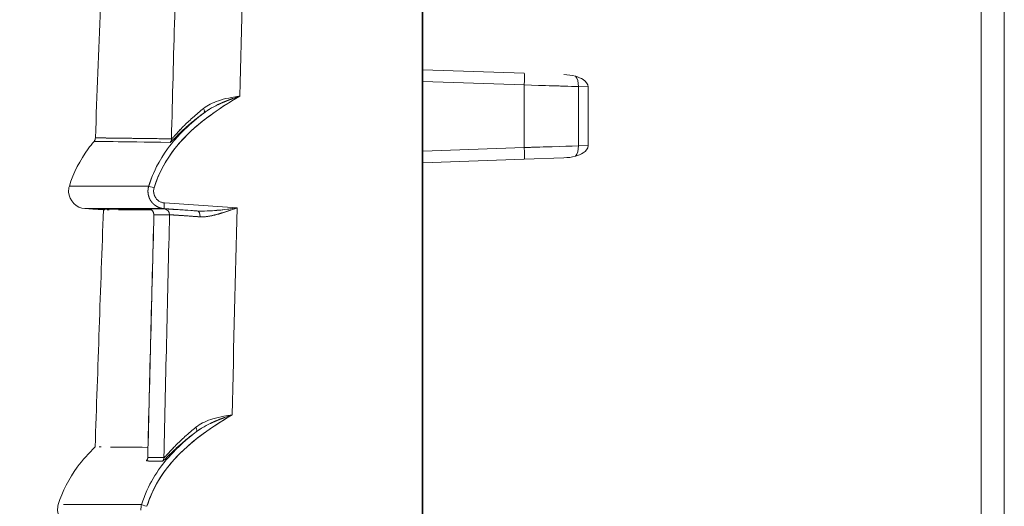
# Model space of a CAD drawing. Units: inches. Extents: x 819 to 2499, y 2 to 1190.
# Drawn here: x 1772 to 1814, y 516 to 537 of the extents above; entities that cross this region are included whole.
import ezdxf

# ---------------------------------------------------------------- set-up
doc = ezdxf.new("R2010")
doc.units = ezdxf.units.IN
doc.header["$MEASUREMENT"] = 0
doc.layers.add('Dimensions', color=7, linetype='Continuous')
doc.styles.get("Standard").update_dxf_attribs({"font": 'romans.shx', "width": 0.8})
doc.dimstyles.new('SLDDIMSTYLE2', dxfattribs={"dimscale": 5, "dimtxt": 2.5, "dimasz": 3.302, "dimexe": 1, "dimexo": 1, "dimgap": 0.926042, "dimtad": 1, "dimdec": 0, "dimrnd": 1e-09, "dimzin": 12, "dimdsep": 46, "dimtxsty": 'Standard', "dimcen": 2, "dimadec": 0, "dimazin": 3, "dimtfac": 1, "dimtdec": 0, "dimtmove": 0, "dimatfit": 0, "dimfxl": 1, "dimfrac": 2, "dimtolj": 1, "dimtzin": 12, "dimarcsym": 0})

# ---------------------------------------------------------------- blocks, each defined once
blk = doc.blocks.new('*D9')
at = {"layer": 'Defpoints', "color": 0, "transparency": 16777216}
for p in [(1771.924, 633.828), (1771.924, 546.285), (1911.653, 527.107)]:
    blk.add_point(p, dxfattribs=at)
at = {"layer": 'Dimensions', "color": 0, "lineweight": -2, "transparency": 16777216}
for p, q in [((1771.924, 551.285), (1771.924, 638.828)), ((1911.653, 532.107), (1911.653, 638.828)), ((1895.143, 633.828), (1788.434, 633.828))]:
    blk.add_line(p, q, dxfattribs=at)
at = {"layer": 'Dimensions', "color": 0, "transparency": 16777216}
for points in [[(1788.434, 636.58), (1788.434, 631.077), (1771.924, 633.828)], [(1895.143, 636.58), (1895.143, 631.077), (1911.653, 633.828)]]:
    blk.add_solid(points, dxfattribs=at)
at = {"layer": 'Dimensions', "color": 0, "transparency": 16777216, "insert": (1841.788, 644.709), "char_height": 12.5, "attachment_point": 5}
blk.add_mtext('\\A1;140', dxfattribs=at)
blk = doc.blocks.new('*D10')
at = {"layer": 'Defpoints', "color": 0, "transparency": 16777216}
for p in [(1789.211, 563.58), (1776.495, 294.033), (2004.158, 294.033)]:
    blk.add_point(p, dxfattribs=at)
at = {"layer": 'Dimensions', "color": 0, "lineweight": -2, "transparency": 16777216}
for p, q in [((1794.211, 563.58), (2009.158, 563.58)), ((2004.158, 547.07), (2004.158, 310.543)), ((1781.495, 294.033), (2009.158, 294.033))]:
    blk.add_line(p, q, dxfattribs=at)
at = {"layer": 'Dimensions', "color": 0, "transparency": 16777216}
for points in [[(2001.407, 547.07), (2006.91, 547.07), (2004.158, 563.58)], [(2001.407, 310.543), (2006.91, 310.543), (2004.158, 294.033)]]:
    blk.add_solid(points, dxfattribs=at)
at = {"layer": 'Dimensions', "color": 0, "transparency": 16777216, "insert": (1993.278, 428.806), "char_height": 12.5, "attachment_point": 5, "rotation": 90}
blk.add_mtext('\\A1;270', dxfattribs=at)

msp = doc.modelspace()

# ---------------------------------------------------------------- linework, layer by layer
at = {"color": 7, "linetype": 'Continuous', "lineweight": 18, "extrusion": (0, 1, 0)}
for p, q in [((1789.211, 244.253), (1789.211, 559.086)), ((1789.211, 559.086), (1789.211, 244.253)), ((1789.247, 527.107), (1789.247, 558.941)), ((1789.247, 558.941), (1789.247, 527.107)), ((1813.238, 260.521), (1813.238, 541.887)), ((1813.238, 541.887), (1813.238, 260.521)), ((1814.228, 260.562), (1814.228, 541.846)), ((1814.228, 541.846), (1814.228, 260.562)), ((1789.247, 535.101), (1793.605, 534.949)), ((1793.605, 534.949), (1789.247, 535.101)), ((1789.247, 534.602), (1793.605, 534.45)), ((1789.247, 534.602), (1793.605, 534.45)), ((1793.605, 534.45), (1793.605, 531.756)), ((1793.605, 534.45), (1793.605, 531.756)), ((1795.929, 534.377), (1796.349, 534.362)), ((1795.929, 531.829), (1795.929, 534.377)), ((1795.929, 534.377), (1796.349, 534.362)), ((1795.929, 531.829), (1795.929, 534.377)), ((1796.349, 534.362), (1796.349, 531.844)), ((1796.349, 534.362), (1796.349, 531.844)), ((1796.349, 531.844), (1795.929, 531.829)), ((1796.349, 531.844), (1795.929, 531.829)), ((1793.605, 531.756), (1789.247, 531.604)), ((1793.605, 531.756), (1789.247, 531.604)), ((1793.605, 531.257), (1789.247, 531.104)), ((1789.247, 531.104), (1793.605, 531.257)), ((1793.605, 531.257), (1795.31, 531.316)), ((1774.057, 530.096), (1775.614, 530.096)), ((1777.468, 530.096), (1774.441, 530.096)), ((1778.141, 529.379), (1781.261, 529.161)), ((1778.141, 529.379), (1781.261, 529.161)), ((1774.722, 529.13), (1778.133, 529.13)), ((1775.063, 529.106), (1774.722, 529.13)), ((1778.133, 529.13), (1774.722, 529.13)), ((1775.063, 529.106), (1774.722, 529.13)), ((1775.521, 529.074), (1775.063, 529.106)), ((1775.521, 529.074), (1775.063, 529.106)), ((1777.532, 529.106), (1775.063, 529.106)), ((1779.552, 529.031), (1778.133, 529.13)), ((1778.133, 529.13), (1779.552, 529.031)), ((1789.247, 527.107), (1789.211, 527.098)), ((1789.247, 527.107), (1789.211, 527.098)), ((1789.247, 495.132), (1789.247, 527.107)), ((1789.247, 495.132), (1789.247, 527.107)), ((1773.813, 516.407), (1775.473, 516.407)), ((1777.162, 516.407), (1773.813, 516.407))]:
    msp.add_line(p, q, dxfattribs=at)
at = {"color": 7, "linetype": 'Continuous', "lineweight": 18, "extrusion": (0, 0, -1)}
msp.add_arc((-5270.042, 401.204), 3497.318, 2.146144, 2.237937, dxfattribs=at)
msp.add_arc((-5270.042, 401.204), 3497.318, 2.146144, 2.237937, dxfattribs=at)
at = {"color": 7, "linetype": 'Continuous', "lineweight": 18}
for centre, major_axis, ratio, start_param, end_param in [((1786.943, 407.845), (-0.231, -211.476), 0.033564, -2.26317, -2.209763), ((1786.943, 407.84), (-0.231, -211.482), 0.033564, -2.263179, -2.209774), ((1784.034, 408.273), (-0.24, -211.081), 0.033526, -2.260282, -2.197833), ((1793.588, 534.45), (0.017, 0.499), 0.034878, -1.569578, 0), ((1795.68, 534.379), (0.016, 0.497), 0.500325, -1.558769, -0.469998), ((1793.431, 534.455), (-4.998, 0.157), 0.000029, -2.094163, -1.605673), ((1779.684, 533.439), (0.148, -0.201), 0.462277, 0.036577, 1.22601), ((1774.927, 532.183), (0.035, 0.247), 1, -2.127415, -1.466996), ((1778.195, 532.137), (0.003, 0.25), 0.999158, -2.24532, -1.582311), ((1793.431, 531.751), (4.998, 0.157), 0.000029, -1.535919, -1.04743), ((1795.68, 531.827), (-0.016, 0.497), 0.500325, -2.671595, -1.582824), ((1793.588, 531.756), (0.017, -0.499), 0.034878, 0, 1.569578), ((1779.929, 528.95), (-2.471, 0.173), 0.002947, -0.042137, 0.125839), ((5576.487, 528.893), (-3801.638, 0.23), 0, -0.041548, -0.037065), ((1777.445, 528.875), (-0.157, 0.193), 0.993772, -2.283438, -0.748476), ((1780.678, 528.648), (-2.987, 0.219), 0.002832, -0.03694, 0.000146), ((5576.485, 532.173), (-3801.403, -3.308), 0.000001, 0.037066, 0.041549), ((5576.475, 532.227), (-3801.393, -3.362), 0.000002, 0.037066, 0.041549), ((1784.029, 408.544), (-0.245, -210.815), 0.03354, -2.178179, -2.119051), ((1778.115, 528.875), (-0.154, 0.195), 0.993756, -2.268208, -0.735704), ((1779.536, 528.783), (-0.016, -0.248), 0.560522, -4.697061, -3.147475), ((1786.781, 411.32), (-0.321, -207.448), 0.033399, -2.174877, -2.123652), ((1794.74, 250.859), (5.259, -384.51), 0.036466, -2.380564, -2.347598), ((1779.358, 519.733), (0.149, -0.201), 0.462498, 0.037759, 1.227125), ((1786.767, 422.644), (-0.86, -209.651), 0.038819, -2.051156, -2.051154), ((1777.179, 518.442), (0.003, 0.25), 0.999261, -2.245363, -1.581911), ((5434.875, 474.21), (-3660.209, 44.107), 0.000012, 0.038454, 0.040852), ((5434.787, 474.211), (-3660.121, 44.107), 0.000012, 0.038454, 0.043108), ((1777.873, 518.433), (0.003, 0.25), 0.999072, -2.24355, -1.579583)]:
    msp.add_ellipse(centre, major_axis=major_axis, ratio=ratio, start_param=start_param, end_param=end_param, dxfattribs=at)
at = {"color": 7, "linetype": 'Continuous', "lineweight": 18, "extrusion": (0, 0, -1)}
for centre, major_axis, ratio, start_param, end_param in [((1784.067, 407.45), (0.219, 211.985), 0.033546, -0.942057, -0.879798), ((1795.679, 534.377), (-0.017, -0.499), 0.499772, -2.674925, -1.588247), ((1793.431, 534.455), (4.998, -0.157), 0, -1.319139, -1.047431), ((1779.684, 533.439), (0.148, -0.201), 0.462277, -1.22601, -0.036594), ((1774.927, 532.183), (-0.035, -0.247), 1, -1.674597, -1.014177), ((1778.195, 532.137), (-0.003, -0.25), 0.999158, -1.559264, -0.896255), ((1793.431, 531.75), (-4.998, -0.157), 0, -1.822547, -1.605675), ((1795.679, 531.829), (0.017, -0.499), 0.499772, -1.553346, -0.466668), ((1777.705, 530.024), (-0.237, 0.073), 0.010211, -1.543761, -0.039876), ((1777.705, 530.024), (-0.237, 0.073), 0.010211, -1.543761, -0.039876), ((1778.15, 529.377), (-0.017, -0.247), 0.034814, 0.002366, 1.575436), ((1778.15, 529.377), (-0.017, -0.247), 0.034814, 0.002366, 1.575436), ((1783.437, 435.175), (-1.195, -193.391), 0.037364, 2.01565, 2.076322), ((1783.898, 428.346), (-1.016, -202.397), 0.038188, 2.031908, 2.090341), ((1777.445, 528.875), (0.157, -0.193), 0.993772, -2.393121, -0.858159), ((1780.678, 528.647), (-2.987, 0.219), 0.002811, -0.000567, 0.036949), ((1783.92, 410.641), (0.301, 208.289), 0.033402, -1.026934, -0.967248), ((1778.115, 528.875), (0.154, -0.195), 0.993756, -2.405881, -0.873377), ((1779.536, 528.783), (0.016, 0.248), 0.560522, 0.005882, 1.555468), ((1779.358, 519.733), (0.149, -0.201), 0.462498, -1.227125, -0.037767), ((1786.374, 428.737), (1.03, 201.921), 0.038205, -1.104495, -1.104494), ((1777.179, 518.442), (-0.003, -0.25), 0.999261, -1.55968, -0.896229), ((5436.307, 475.553), (-3661.583, 42.916), 0.000012, -0.043091, -0.038438), ((1777.873, 518.433), (-0.003, -0.25), 0.999072, -1.562009, -0.898043), ((1777.4, 516.334), (-0.237, 0.073), 0.010211, -1.543741, -0.041848), ((1777.4, 516.334), (-0.237, 0.073), 0.010212, -1.543741, -0.041848)]:
    msp.add_ellipse(centre, major_axis=major_axis, ratio=ratio, start_param=start_param, end_param=end_param, dxfattribs=at)
at = {"color": 7, "linetype": 'Continuous', "lineweight": 18}
for points, degree, knots in [([(1789.247, 535.101), (1789.247, 535.101), (1789.248, 535.048), (1789.248, 534.955), (1789.248, 534.863), (1789.247, 534.733), (1789.247, 534.602)], 3, [0, 0, 0, 0, 0.4024447, 0.4024447, 0.4024447, 0.8047668, 0.8047668, 0.8047668, 0.8047668]), ([(1795.807, 534.819), (1795.921, 534.786), (1796.033, 534.741), (1796.133, 534.676), (1796.244, 534.604), (1796.349, 534.494), (1796.349, 534.362)], 3, [0, 0, 0, 0, 0.3637014, 0.3637014, 0.3637014, 0.7665965, 0.7665965, 0.7665965, 0.7665965]), ([(1781.383, 533.969), (1780.459, 533.423), (1779.568, 532.813), (1778.866, 532.037), (1778.338, 531.454), (1777.927, 530.773), (1777.698, 530.023)], 3, [0, 0, 0, 0, 3.176158, 3.176158, 3.176158, 5.560348, 5.560348, 5.560348, 5.560348]), ([(1781.383, 533.969), (1780.184, 533.261), (1779.032, 532.433), (1778.297, 531.301), (1778.04, 530.905), (1777.836, 530.476), (1777.698, 530.023)], 3, [0, 0, 0, 0, 4.16099, 4.16099, 4.16099, 5.614627, 5.614627, 5.614627, 5.614627]), ([(1780.552, 533.798), (1780.522, 533.789), (1780.492, 533.779), (1780.463, 533.77), (1780.333, 533.726), (1780.216, 533.676), (1780.111, 533.622)], 3, [0.796983, 0.796983, 0.796983, 0.796983, 0.8920417, 0.8920417, 0.8920417, 1.3183197, 1.3183197, 1.3183197, 1.3183197]), ([(1779.835, 533.24), (1779.249, 532.796), (1778.711, 532.291), (1778.281, 531.704), (1777.925, 531.219), (1777.645, 530.676), (1777.468, 530.096)], 3, [0, 0, 0, 0, 2.198543, 2.198543, 2.198543, 4.015794, 4.015794, 4.015794, 4.015794]), ([(1778.444, 532.022), (1778.531, 532.102), (1778.702, 532.28), (1778.888, 532.455), (1779.019, 532.578), (1779.167, 532.709), (1779.327, 532.842), (1779.487, 532.975), (1779.658, 533.109), (1779.832, 533.237)], 3, [0.428079, 0.428079, 0.428079, 0.428079, 1.656243, 1.656243, 1.656243, 2.516132, 2.516132, 2.516132, 3.371794, 3.371794, 3.371794, 3.371794]), ([(1779.822, 533.435), (1779.673, 533.316), (1779.513, 533.182), (1779.364, 533.048), (1779.359, 533.044), (1779.354, 533.039), (1779.349, 533.035), (1779.207, 532.907), (1779.075, 532.78), (1778.964, 532.669), (1778.894, 532.598), (1778.825, 532.527), (1778.762, 532.46)], 3, [0, 0, 0, 0, 0.785035, 0.785035, 0.785035, 0.810377, 0.810377, 0.810377, 1.563633, 1.563633, 1.563633, 2.045098, 2.045098, 2.045098, 2.045098]), ([(1778.572, 532.071), (1778.61, 532.116), (1778.649, 532.16), (1778.689, 532.204), (1778.692, 532.208), (1778.696, 532.211), (1778.699, 532.215)], 3, [2.2858232, 2.2858232, 2.2858232, 2.2858232, 2.4641004, 2.4641004, 2.4641004, 2.4788346, 2.4788346, 2.4788346, 2.4788346]), ([(1778.676, 532.368), (1778.661, 532.352), (1778.647, 532.337), (1778.634, 532.322), (1778.618, 532.305), (1778.603, 532.289), (1778.589, 532.273)], 3, [2.2727724, 2.2727724, 2.2727724, 2.2727724, 2.3929414, 2.3929414, 2.3929414, 2.5287153, 2.5287153, 2.5287153, 2.5287153]), ([(1774.057, 530.096), (1774.234, 530.676), (1774.513, 531.219), (1774.869, 531.704), (1774.948, 531.813), (1775.032, 531.919), (1775.118, 532.022)], 3, [0, 0, 0, 0, 1.813936, 1.813936, 1.813936, 2.220375, 2.220375, 2.220375, 2.220375]), ([(1774.057, 530.096), (1774.234, 530.676), (1774.513, 531.219), (1774.869, 531.704), (1774.948, 531.813), (1775.032, 531.919), (1775.118, 532.022)], 3, [0, 0, 0, 0, 1.813936, 1.813936, 1.813936, 2.220375, 2.220375, 2.220375, 2.220375]), ([(1775.118, 532.022), (1775.123, 532.022), (1775.396, 532.018), (1775.939, 532.011), (1776.483, 532.003), (1777.298, 531.993), (1778.387, 531.978)], 3, [-275.253455, -275.253455, -275.253455, -275.253455, -162.406877, -162.406877, -162.406877, -49.5603, -49.5603, -49.5603, -49.5603]), ([(1778.444, 532.13), (1777.791, 532.139), (1777.22, 532.146), (1776.731, 532.153), (1775.916, 532.163), (1775.426, 532.17), (1775.262, 532.172), (1775.179, 532.173), (1775.177, 532.173)], 5, [49.5603, 49.5603, 49.5603, 49.5603, 49.5603, 49.5603, 162.406877, 162.406877, 162.406877, 275.253455, 275.253455, 275.253455, 275.253455, 275.253455, 275.253455]), ([(1796.349, 531.844), (1796.349, 531.712), (1796.244, 531.602), (1796.133, 531.53), (1796.033, 531.464), (1795.921, 531.42), (1795.807, 531.387)], 3, [0, 0, 0, 0, 0.4028951, 0.4028951, 0.4028951, 0.7665965, 0.7665965, 0.7665965, 0.7665965]), ([(1789.247, 531.604), (1789.247, 531.473), (1789.248, 531.343), (1789.248, 531.251), (1789.248, 531.158), (1789.247, 531.104), (1789.247, 531.104)], 3, [0, 0, 0, 0, 0.4024447, 0.4024447, 0.4024447, 0.8047668, 0.8047668, 0.8047668, 0.8047668]), ([(1774.722, 529.13), (1774.36, 529.155), (1774.044, 529.477), (1774.025, 529.839), (1774.021, 529.926), (1774.032, 530.013), (1774.057, 530.096)], 3, [0, 0, 0, 0, 1.164265, 1.164265, 1.164265, 1.443752, 1.443752, 1.443752, 1.443752]), ([(1774.722, 529.13), (1774.36, 529.155), (1774.044, 529.477), (1774.025, 529.839), (1774.021, 529.926), (1774.032, 530.013), (1774.057, 530.096)], 3, [0, 0, 0, 0, 1.164265, 1.164265, 1.164265, 1.443752, 1.443752, 1.443752, 1.443752]), ([(1777.436, 529.913), (1777.434, 529.863), (1777.436, 529.813), (1777.444, 529.763), (1777.454, 529.697), (1777.473, 529.632), (1777.501, 529.57)], 3, [0.187836, 0.187836, 0.187836, 0.187836, 0.3397996, 0.3397996, 0.3397996, 0.5434092, 0.5434092, 0.5434092, 0.5434092]), ([(1778.141, 529.379), (1778.137, 529.379), (1778.13, 529.38), (1778.126, 529.38), (1778.118, 529.381), (1778.11, 529.382), (1778.102, 529.383), (1778.094, 529.384), (1778.086, 529.386), (1778.079, 529.387), (1778.058, 529.391), (1778.037, 529.397), (1778.017, 529.404), (1777.997, 529.41), (1777.978, 529.418), (1777.959, 529.427), (1777.883, 529.464), (1777.816, 529.52), (1777.768, 529.589), (1777.68, 529.713), (1777.652, 529.875), (1777.698, 530.023)], 3, [-42.457979, -42.457979, -42.457979, -42.457979, -42.432867, -42.432867, -42.432867, -42.389948, -42.389948, -42.389948, -42.347029, -42.347029, -42.347029, -42.232683, -42.232683, -42.232683, -42.118336, -42.118336, -42.118336, -41.661914, -41.661914, -41.661914, -40.840923, -40.840923, -40.840923, -40.840923]), ([(1777.698, 530.023), (1777.69, 529.998), (1777.684, 529.972), (1777.681, 529.946), (1777.677, 529.92), (1777.676, 529.894), (1777.676, 529.868), (1777.678, 529.769), (1777.71, 529.67), (1777.768, 529.589), (1777.816, 529.52), (1777.883, 529.464), (1777.959, 529.427), (1777.997, 529.409), (1778.037, 529.396), (1778.079, 529.387), (1778.094, 529.384), (1778.11, 529.382), (1778.126, 529.38), (1778.13, 529.38), (1778.137, 529.379), (1778.141, 529.379)], 3, [0, 0, 0, 0, 0.0796045, 0.0796045, 0.0796045, 0.1592089, 0.1592089, 0.1592089, 0.4593777, 0.4593777, 0.4593777, 0.7147648, 0.7147648, 0.7147648, 0.8427278, 0.8427278, 0.8427278, 0.8907577, 0.8907577, 0.8907577, 0.9048085, 0.9048085, 0.9048085, 0.9048085]), ([(1777.501, 529.57), (1777.513, 529.544), (1777.526, 529.518), (1777.54, 529.493), (1777.597, 529.405), (1777.668, 529.327), (1777.726, 529.277), (1777.806, 529.225), (1777.893, 529.187), (1777.911, 529.179), (1777.947, 529.166), (1777.983, 529.155), (1778.001, 529.15), (1778.027, 529.144), (1778.053, 529.14), (1778.06, 529.138), (1778.074, 529.136), (1778.088, 529.134), (1778.097, 529.133), (1778.105, 529.132), (1778.118, 529.131), (1778.119, 529.131), (1778.128, 529.13), (1778.133, 529.13)], 5, [41.4881876, 41.4881876, 41.4881876, 41.4881876, 41.4881876, 41.4881876, 41.6619136, 41.6619136, 41.6619136, 42.1183364, 42.1183364, 42.1183364, 42.2326829, 42.2326829, 42.2326829, 42.3470294, 42.3470294, 42.3470294, 42.3899484, 42.3899484, 42.3899484, 42.4328674, 42.4328674, 42.4328674, 42.4579787, 42.4579787, 42.4579787, 42.4579787, 42.4579787, 42.4579787]), ([(1775.521, 529.074), (1775.521, 529.074), (1775.528, 529.074), (1775.542, 529.074), (1775.551, 529.074), (1775.562, 529.074), (1775.577, 529.074)], 3, [140.298097, 140.298097, 140.298097, 140.298097, 152.748273, 152.748273, 152.748273, 160.628236, 160.628236, 160.628236, 160.628236]), ([(1775.684, 529.074), (1775.684, 529.074), (1775.684, 529.074), (1775.685, 529.074), (1775.711, 529.074), (1775.74, 529.074), (1775.772, 529.074)], 3, [175.264019, 175.264019, 175.264019, 175.264019, 175.365408, 175.365408, 175.365408, 183.812978, 183.812978, 183.812978, 183.812978]), ([(1776.167, 529.074), (1776.167, 529.074), (1776.167, 529.074), (1776.167, 529.074), (1776.381, 529.074), (1776.648, 529.074), (1776.969, 529.074), (1777.129, 529.074), (1777.303, 529.073), (1777.49, 529.073), (1777.523, 529.073), (1777.557, 529.073), (1777.591, 529.073)], 3, [210.429788, 210.429788, 210.429788, 210.429788, 210.439512, 210.439512, 210.439512, 245.517904, 245.517904, 245.517904, 263.0571, 263.0571, 263.0571, 266.169042, 266.169042, 266.169042, 266.169042]), ([(1776.167, 529.074), (1776.167, 529.074), (1776.167, 529.074), (1776.167, 529.074), (1776.271, 529.074), (1776.387, 529.074), (1776.516, 529.074), (1776.704, 529.074), (1776.92, 529.074), (1777.162, 529.074), (1777.297, 529.073), (1777.439, 529.073), (1777.591, 529.073)], 3, [210.43987, 210.43987, 210.43987, 210.43987, 210.440511, 210.440511, 210.440511, 227.443556, 227.443556, 227.443556, 252.341985, 252.341985, 252.341985, 266.167989, 266.167989, 266.167989, 266.167989]), ([(1777.691, 528.867), (1777.692, 528.894), (1777.688, 528.921), (1777.672, 528.972), (1777.66, 528.997), (1777.629, 529.04), (1777.61, 529.059), (1777.579, 529.082), (1777.568, 529.089), (1777.547, 529.1), (1777.536, 529.104), (1777.52, 529.11), (1777.514, 529.112), (1777.503, 529.115), (1777.498, 529.117), (1777.49, 529.118), (1777.488, 529.119), (1777.483, 529.12), (1777.481, 529.12), (1777.477, 529.12), (1777.476, 529.121), (1777.475, 529.121), (1777.475, 529.121), (1777.475, 529.121)], 3, [0, 0, 0, 0, 0.00319787, 0.00319787, 0.00632936, 0.00632936, 0.00946718, 0.00946718, 0.01099298, 0.01099298, 0.01234582, 0.01234582, 0.01319565, 0.01319565, 0.01417584, 0.01417584, 0.01500271, 0.01500271, 0.0162541, 0.0162541, 0.01874612, 0.01874612, 0.01936766, 0.01936766, 0.01936766, 0.01936766]), ([(1779.552, 529.031), (1779.162, 529.057), (1778.842, 529.079), (1778.605, 529.094), (1778.536, 529.098), (1778.474, 529.102), (1778.42, 529.106), (1778.248, 529.117), (1778.148, 529.123), (1778.131, 529.123)], 3, [0, 0, 0, 0, 1.426227, 1.426227, 1.426227, 1.840855, 1.840855, 1.840855, 3.147392, 3.147392, 3.147392, 3.147392]), ([(1778.363, 528.867), (1778.394, 528.867), (1778.716, 528.846), (1779.244, 528.809), (1779.376, 528.799), (1779.521, 528.789), (1779.675, 528.778)], 3, [0, 0, 0, 0, 2.261782, 2.261782, 2.261782, 2.827619, 2.827619, 2.827619, 2.827619]), ([(1781.261, 529.161), (1781.012, 529.129), (1780.706, 529.09), (1780.401, 529.06), (1780.256, 529.046), (1780.112, 529.035), (1779.974, 529.029), (1779.823, 529.022), (1779.679, 529.022), (1779.552, 529.031)], 3, [0, 0, 0, 0, 0.876773, 0.876773, 0.876773, 1.293776, 1.293776, 1.293776, 1.753278, 1.753278, 1.753278, 1.753278]), ([(1779.675, 528.778), (1779.806, 528.769), (1779.95, 528.784), (1780.091, 528.809), (1780.233, 528.835), (1780.373, 528.873), (1780.493, 528.907), (1780.63, 528.947), (1780.754, 528.987), (1780.881, 529.029), (1781.008, 529.072), (1781.134, 529.117), (1781.261, 529.161)], 3, [0, 0, 0, 0, 0.404416, 0.404416, 0.404416, 0.813544, 0.813544, 0.813544, 1.279586, 1.279586, 1.279586, 1.747553, 1.747553, 1.747553, 1.747553]), ([(1781.054, 520.265), (1780.138, 519.723), (1779.257, 519.117), (1778.56, 518.347), (1778.033, 517.764), (1777.622, 517.083), (1777.392, 516.334)], 3, [0, 0, 0, 0, 3.148204, 3.148204, 3.148204, 5.532112, 5.532112, 5.532112, 5.532112]), ([(1781.054, 520.265), (1779.857, 519.556), (1778.709, 518.727), (1777.979, 517.593), (1777.728, 517.202), (1777.529, 516.779), (1777.392, 516.334)], 3, [0, 0, 0, 0, 4.155252, 4.155252, 4.155252, 5.585777, 5.585777, 5.585777, 5.585777]), ([(1780.223, 520.093), (1780.195, 520.084), (1780.167, 520.076), (1780.139, 520.066), (1780.008, 520.022), (1779.889, 519.972), (1779.783, 519.917)], 3, [0.8010312, 0.8010312, 0.8010312, 0.8010312, 0.8904527, 0.8904527, 0.8904527, 1.3202082, 1.3202082, 1.3202082, 1.3202082]), ([(1778.122, 518.318), (1778.209, 518.397), (1778.379, 518.576), (1778.566, 518.751), (1778.697, 518.873), (1778.844, 519.004), (1779.004, 519.138), (1779.163, 519.27), (1779.333, 519.404), (1779.506, 519.532)], 3, [0.422038, 0.422038, 0.422038, 0.422038, 1.651977, 1.651977, 1.651977, 2.509629, 2.509629, 2.509629, 3.363694, 3.363694, 3.363694, 3.363694]), ([(1778.269, 518.384), (1778.307, 518.428), (1778.345, 518.472), (1778.384, 518.515), (1778.724, 518.891), (1779.106, 519.228), (1779.51, 519.535)], 3, [2.28945, 2.28945, 2.28945, 2.28945, 2.46408, 2.46408, 2.46408, 3.994921, 3.994921, 3.994921, 3.994921]), ([(1779.496, 519.731), (1779.343, 519.608), (1779.178, 519.469), (1779.026, 519.331), (1778.882, 519.202), (1778.749, 519.073), (1778.638, 518.961), (1778.569, 518.891), (1778.502, 518.821), (1778.44, 518.756)], 3, [0, 0, 0, 0, 0.801002, 0.801002, 0.801002, 1.556443, 1.556443, 1.556443, 2.027428, 2.027428, 2.027428, 2.027428]), ([(1773.583, 516.407), (1773.76, 516.987), (1774.039, 517.529), (1774.395, 518.015), (1774.624, 518.328), (1774.885, 518.619), (1775.167, 518.889)], 3, [0, 0, 0, 0, 1.767175, 1.767175, 1.767175, 2.909355, 2.909355, 2.909355, 2.909355]), ([(1773.583, 516.407), (1773.76, 516.987), (1774.039, 517.529), (1774.395, 518.015), (1774.624, 518.328), (1774.885, 518.619), (1775.167, 518.889)], 3, [0, 0, 0, 0, 1.767175, 1.767175, 1.767175, 2.909355, 2.909355, 2.909355, 2.909355]), ([(1777.436, 518.868), (1776.746, 518.873), (1776.214, 518.878), (1775.839, 518.881), (1775.837, 518.881), (1775.834, 518.881), (1775.831, 518.881)], 3, [302.309887, 302.309887, 302.309887, 302.309887, 361.521044, 361.521044, 361.521044, 361.962379, 361.962379, 361.962379, 361.962379]), ([(1778.355, 518.665), (1778.339, 518.648), (1778.324, 518.632), (1778.31, 518.616), (1778.292, 518.597), (1778.275, 518.578), (1778.258, 518.56)], 3, [2.2523264, 2.2523264, 2.2523264, 2.2523264, 2.3818544, 2.3818544, 2.3818544, 2.5382843, 2.5382843, 2.5382843, 2.5382843]), ([(1778.384, 518.514), (1778.239, 518.354), (1778.102, 518.188), (1777.975, 518.015), (1777.748, 517.704), (1777.551, 517.371), (1777.393, 517.019)], 3, [1.523255, 1.523255, 1.523255, 1.523255, 2.172932, 2.172932, 2.172932, 3.334793, 3.334793, 3.334793, 3.334793]), ([(1777.404, 518.347), (1777.404, 518.347), (1777.404, 518.347), (1777.406, 518.35), (1777.408, 518.354), (1777.414, 518.371), (1777.417, 518.38), (1777.423, 518.404), (1777.426, 518.421), (1777.426, 518.439)], 3, [0.06406726, 0.06406726, 0.06406726, 0.06406726, 0.06566517, 0.06566517, 0.06962927, 0.06962927, 0.07191993, 0.07191993, 0.07449177, 0.07449177, 0.07449177, 0.07449177]), ([(1774.248, 515.44), (1773.886, 515.466), (1773.57, 515.788), (1773.551, 516.149), (1773.547, 516.236), (1773.558, 516.324), (1773.583, 516.407)], 3, [0, 0, 0, 0, 1.164265, 1.164265, 1.164265, 1.443752, 1.443752, 1.443752, 1.443752]), ([(1774.248, 515.44), (1773.886, 515.466), (1773.57, 515.788), (1773.551, 516.149), (1773.547, 516.236), (1773.558, 516.324), (1773.583, 516.407)], 3, [0, 0, 0, 0, 1.164265, 1.164265, 1.164265, 1.443752, 1.443752, 1.443752, 1.443752])]:
    msp.add_open_spline(points, degree=degree, knots=knots, dxfattribs=at)
for points, degree in [([(1795.31, 534.89), (1795.472, 534.884), (1795.639, 534.867), (1795.807, 534.819)], 3), ([(1795.807, 534.819), (1795.635, 534.868), (1795.47, 534.884), (1795.31, 534.89)], 3), ([(1781.029, 533.91), (1780.865, 533.878), (1780.704, 533.841), (1780.552, 533.798)], 3), ([(1781.383, 533.969), (1781.262, 533.95), (1781.143, 533.931), (1781.028, 533.91)], 3), ([(1781.065, 533.858), (1781.17, 533.896), (1781.277, 533.933), (1781.383, 533.969)], 3), ([(1781.383, 533.969), (1781.326, 533.96), (1781.268, 533.951), (1781.211, 533.942)], 3), ([(1780.11, 533.622), (1780.006, 533.567), (1779.909, 533.506), (1779.822, 533.435)], 3), ([(1780.083, 533.407), (1780.198, 533.477), (1780.317, 533.541), (1780.441, 533.6)], 3), ([(1780.44, 533.599), (1780.59, 533.671), (1780.746, 533.738), (1780.905, 533.799), (1781.066, 533.858)], 4), ([(1780.982, 533.726), (1780.982, 533.726), (1780.982, 533.726), (1780.982, 533.726), (1780.982, 533.726), (1780.982, 533.726)], 5), ([(1780.982, 533.726), (1780.982, 533.726), (1780.982, 533.726), (1780.982, 533.726)], 3), ([(1778.818, 532.389), (1779.094, 532.652), (1779.442, 532.949), (1779.832, 533.237)], 3), ([(1779.835, 533.24), (1779.904, 533.291), (1779.975, 533.34), (1780.048, 533.385)], 3), ([(1779.863, 533.26), (1779.915, 533.298), (1779.97, 533.336), (1780.026, 533.372), (1780.083, 533.407)], 4), ([(1780.013, 533.068), (1780.013, 533.068), (1780.013, 533.068), (1780.013, 533.068)], 3), ([(1780.013, 533.068), (1780.013, 533.068), (1780.013, 533.068), (1780.013, 533.068)], 3), ([(1780.014, 533.364), (1780.014, 533.364), (1780.014, 533.364), (1780.014, 533.364)], 3), ([(1780.014, 533.364), (1780.014, 533.364), (1780.014, 533.364), (1780.014, 533.364)], 3), ([(1780.014, 533.068), (1780.014, 533.068), (1780.014, 533.068), (1780.014, 533.068)], 3), ([(1780.014, 533.068), (1780.014, 533.068), (1780.014, 533.068), (1780.014, 533.068)], 3), ([(1780.015, 533.364), (1780.015, 533.364), (1780.015, 533.364), (1780.015, 533.364)], 3), ([(1780.015, 533.364), (1780.015, 533.364), (1780.015, 533.364), (1780.015, 533.364)], 3), ([(1780.403, 533.348), (1780.403, 533.348), (1780.403, 533.348), (1780.403, 533.348)], 3), ([(1780.507, 533.418), (1780.507, 533.418), (1780.507, 533.418), (1780.507, 533.418), (1780.507, 533.418), (1780.507, 533.418)], 5), ([(1780.507, 533.418), (1780.507, 533.418), (1780.507, 533.418), (1780.507, 533.418)], 3), ([(1779.219, 532.915), (1779.171, 532.871), (1779.125, 532.827), (1779.079, 532.783), (1779.035, 532.739), (1778.992, 532.696)], 5), ([(1778.855, 532.557), (1778.729, 532.427), (1778.617, 532.306), (1778.52, 532.194), (1778.458, 532.13), (1778.444, 532.13)], 5), ([(1775.118, 532.022), (1775.127, 532.021), (1776.207, 532.007), (1778.387, 531.978)], 3), ([(1776.001, 532.162), (1775.452, 532.169), (1775.181, 532.173), (1775.177, 532.173)], 3), ([(1778.387, 531.978), (1778.394, 531.978), (1778.414, 531.994), (1778.444, 532.022)], 3), ([(1778.387, 531.978), (1778.394, 531.978), (1778.414, 531.994), (1778.443, 532.021)], 3), ([(1778.497, 532.175), (1778.47, 532.147), (1778.451, 532.13), (1778.444, 532.13)], 3), ([(1795.807, 531.387), (1795.639, 531.339), (1795.472, 531.322), (1795.31, 531.316)], 3), ([(1795.31, 531.316), (1795.47, 531.322), (1795.635, 531.338), (1795.807, 531.387)], 3), ([(1777.468, 530.096), (1777.532, 530.306), (1777.61, 530.511), (1777.699, 530.712)], 3), ([(1777.468, 530.096), (1777.457, 530.06), (1777.448, 530.024), (1777.442, 529.987), (1777.438, 529.95), (1777.436, 529.913)], 5), ([(1777.436, 529.913), (1777.433, 529.844), (1777.438, 529.774), (1777.45, 529.705), (1777.471, 529.638), (1777.499, 529.574)], 5), ([(1775.167, 518.889), (1775.28, 522.284), (1775.398, 525.679), (1775.521, 529.074)], 3), ([(1775.521, 529.074), (1775.521, 529.074), (1775.539, 529.074), (1775.573, 529.074)], 3), ([(1777.426, 518.439), (1777.509, 521.915), (1777.598, 525.391), (1777.691, 528.867)], 3), ([(1777.858, 529.203), (1777.937, 529.165), (1778.022, 529.141), (1778.109, 529.132)], 3), ([(1778.122, 529.131), (1778.126, 529.13), (1778.129, 529.13), (1778.133, 529.13)], 3), ([(1778.363, 528.867), (1778.386, 528.867), (1778.537, 528.858), (1778.819, 528.839), (1779.211, 528.811), (1779.675, 528.778)], 5), ([(1779.675, 528.778), (1780.005, 528.759), (1780.348, 528.855), (1780.684, 528.962), (1781.021, 529.077)], 4), ([(1781.261, 529.161), (1780.796, 529.1), (1780.329, 529.028), (1779.864, 529.025)], 3), ([(1780.19, 529.041), (1780.19, 529.042), (1780.19, 529.042), (1780.19, 529.042)], 3), ([(1780.19, 529.041), (1780.19, 529.042), (1780.19, 529.042), (1780.19, 529.042)], 3), ([(1780.286, 529.049), (1780.286, 529.049), (1780.286, 529.05), (1780.286, 529.05)], 3), ([(1780.39, 529.059), (1780.39, 529.059), (1780.39, 529.059), (1780.39, 529.059), (1780.39, 529.059), (1780.39, 529.059)], 5), ([(1780.39, 529.059), (1780.39, 529.059), (1780.39, 529.059), (1780.39, 529.059)], 3), ([(1780.863, 529.024), (1780.863, 529.024), (1780.863, 529.024), (1780.863, 529.024), (1780.863, 529.024), (1780.863, 529.024)], 5), ([(1780.863, 529.024), (1780.863, 529.024), (1780.863, 529.024), (1780.863, 529.024)], 3), ([(1780.865, 529.111), (1780.865, 529.111), (1780.865, 529.111), (1780.865, 529.112), (1780.865, 529.112), (1780.865, 529.112)], 5), ([(1780.866, 529.112), (1780.866, 529.112), (1780.866, 529.111), (1780.866, 529.111)], 3), ([(1780.113, 519.895), (1780.263, 519.967), (1780.418, 520.033), (1780.576, 520.095), (1780.736, 520.153)], 4), ([(1780.699, 520.206), (1780.535, 520.174), (1780.374, 520.137), (1780.223, 520.093)], 3), ([(1780.654, 520.022), (1780.654, 520.022), (1780.654, 520.022), (1780.654, 520.022), (1780.654, 520.022), (1780.654, 520.022)], 5), ([(1780.654, 520.022), (1780.654, 520.022), (1780.654, 520.022), (1780.654, 520.022)], 3), ([(1781.054, 520.265), (1780.932, 520.246), (1780.813, 520.227), (1780.698, 520.205)], 3), ([(1780.735, 520.153), (1780.841, 520.192), (1780.947, 520.229), (1781.054, 520.265)], 3), ([(1781.054, 520.265), (1780.994, 520.256), (1780.934, 520.246), (1780.875, 520.237)], 3), ([(1778.494, 518.682), (1778.768, 518.945), (1779.116, 519.243), (1779.506, 519.532)], 3), ([(1779.782, 519.917), (1779.679, 519.862), (1779.583, 519.801), (1779.496, 519.731)], 3), ([(1779.51, 519.535), (1779.578, 519.586), (1779.648, 519.634), (1779.72, 519.679)], 3), ([(1779.538, 519.556), (1779.59, 519.594), (1779.643, 519.631), (1779.699, 519.667), (1779.756, 519.701)], 4), ([(1779.756, 519.701), (1779.871, 519.772), (1779.99, 519.836), (1780.114, 519.895)], 3), ([(1779.946, 519.552), (1779.946, 519.552), (1779.946, 519.552), (1779.946, 519.552)], 3), ([(1780.048, 519.623), (1780.048, 519.623), (1780.048, 519.624), (1780.048, 519.624)], 3), ([(1780.156, 519.698), (1780.156, 519.698), (1780.156, 519.698), (1780.156, 519.698), (1780.156, 519.698), (1780.156, 519.698)], 5), ([(1780.156, 519.698), (1780.156, 519.698), (1780.156, 519.698), (1780.156, 519.698)], 3), ([(1778.9, 519.216), (1778.851, 519.17), (1778.803, 519.124), (1778.755, 519.078), (1778.709, 519.033), (1778.665, 518.988)], 5), ([(1775.423, 518.884), (1775.392, 518.885), (1775.364, 518.885), (1775.339, 518.885)], 3), ([(1778.53, 518.85), (1778.405, 518.72), (1778.294, 518.6), (1778.198, 518.49), (1778.136, 518.428), (1778.122, 518.428)], 5), ([(1777.41, 518.36), (1777.378, 518.313), (1777.363, 518.284), (1777.371, 518.284)], 3), ([(1777.381, 518.315), (1777.374, 518.303), (1777.37, 518.293), (1777.368, 518.287), (1777.368, 518.284), (1777.371, 518.284)], 5), ([(1777.426, 518.439), (1777.426, 518.437), (1777.427, 518.436), (1777.428, 518.436)], 3), ([(1778.066, 518.275), (1778.073, 518.275), (1778.093, 518.29), (1778.122, 518.318)], 3), ([(1778.066, 518.275), (1778.073, 518.275), (1778.092, 518.29), (1778.12, 518.316)], 3), ([(1778.175, 518.472), (1778.148, 518.444), (1778.129, 518.428), (1778.122, 518.428)], 3), ([(1777.162, 516.407), (1777.226, 516.616), (1777.304, 516.82), (1777.393, 517.019)], 3), ([(1777.162, 516.407), (1777.139, 516.331), (1777.128, 516.252), (1777.13, 516.173)], 3)]:
    msp.add_open_spline(points, degree=degree, dxfattribs=at)

# ---------------------------------------------------------------- dimensions: what is measured, and where the dimension line sits
at = {"layer": 'Dimensions'}
dim = msp.add_linear_dim(base=(1771.924, 633.828), p1=(1911.653, 527.107), p2=(1771.924, 546.285), dimstyle='SLDDIMSTYLE2', dxfattribs=at)
dim.commit()
dim.dimension.update_dxf_attribs({"geometry": '*D9', "text_midpoint": (1841.788, 644.709)})
dim = msp.add_linear_dim(base=(2004.158, 294.033), p1=(1789.211, 563.58), p2=(1776.495, 294.033), angle=90, dimstyle='SLDDIMSTYLE2', dxfattribs=at)
dim.commit()
dim.dimension.update_dxf_attribs({"geometry": '*D10', "text_midpoint": (1993.278, 428.806)})

doc.saveas('drawing.dxf')
